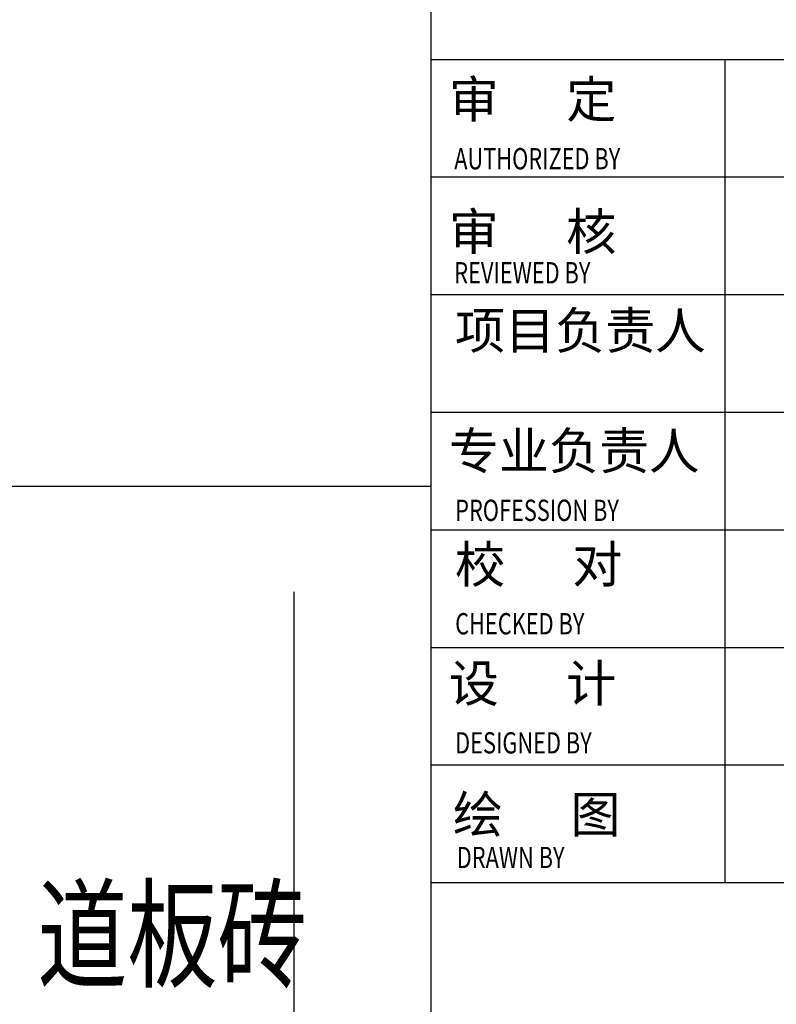
# Model space of a CAD drawing. Units: millimetres. Extents: x 19 to 3977713, y -5 to 6437716.
# Drawn here: x 1682523 to 1687672, y 3259773 to 3266472 of the extents above; entities that cross this region are included whole.
import ezdxf

# ---------------------------------------------------------------- set-up
doc = ezdxf.new("R2010")
doc.units = ezdxf.units.MM
doc.layers.add('L4', color=4, linetype='Continuous')
doc.layers.add('图框', color=137, linetype='Continuous')
doc.styles.add('111', font='romand.shx', dxfattribs={"width": 0.8, "bigfont": 'dxfs.shx'})
doc.styles.add('iIcon2', font='txt')
doc.styles.add('MIMI-TKWZ', font='romanc.shx', dxfattribs={"width": 0.75, "oblique": 15, "bigfont": 'bigfont.shx'})

msp = doc.modelspace()

# ---------------------------------------------------------------- linework, layer by layer
msp.add_line((1642421.867, 3263297.579), (1685321.867, 3263297.579))
at = {"layer": 'L4'}
msp.add_line((1684390.79, 3259200.745), (1684390.79, 3262578.898), dxfattribs=at)
at = {"layer": '图框'}
for p, q in [((1685321.867, 3282401.725), (1685321.867, 3242401.725)), ((1685321.867, 3266201.725), (1691821.867, 3266201.725)), ((1685321.867, 3266201.725), (1691821.867, 3266201.725)), ((1685321.867, 3266201.725), (1691821.867, 3266201.725)), ((1687321.867, 3266201.725), (1687321.867, 3260601.725)), ((1685321.867, 3265401.725), (1691821.867, 3265401.725)), ((1685321.867, 3264601.725), (1691821.867, 3264601.725)), ((1685321.867, 3263801.725), (1691821.867, 3263801.725)), ((1685321.867, 3263001.725), (1691821.867, 3263001.725)), ((1685321.867, 3262201.725), (1691821.867, 3262201.725)), ((1685321.867, 3261401.725), (1691821.867, 3261401.725)), ((1685321.867, 3260601.725), (1691821.867, 3260601.725)), ((1685321.867, 3260601.725), (1691821.867, 3260601.725))]:
    msp.add_line(p, q, dxfattribs=at)

# ---------------------------------------------------------------- texts
at = {"style": '111', "width": 0.75}
msp.add_text('道板砖', height=597.4506, dxfattribs=at).set_placement((1682644.702, 3259950.536))
at = {"layer": '图框', "style": 'iIcon2'}
for s, p in [('审      定', (1685442.747, 3265805.596)), ('审      核', (1685442.747, 3264905.596)), ('项目负责人', (1685485.194, 3264232.276)), ('专业负责人', (1685442.747, 3263413.538)), ('校      对', (1685484.237, 3262641.846)), ('设      计', (1685442.747, 3261831.663)), ('绘      图', (1685471.036, 3260940.216))]:
    msp.add_text(s, height=250, dxfattribs=at).set_placement(p)
at = {"layer": '图框', "style": 'MIMI-TKWZ', "width": 0.75}
for s, p in [('AUTHORIZED BY', (1685480.218, 3265453.609)), ('REVIEWED BY', (1685480.218, 3264677.641)), ('PROFESSION BY', (1685486.588, 3263061.552)), ('CHECKED BY', (1685486.588, 3262289.86)), ('DESIGNED BY', (1685486.588, 3261479.677)), ('DRAWN BY', (1685497.467, 3260699.661))]:
    msp.add_text(s, height=145, dxfattribs=at).set_placement(p)

doc.saveas('drawing.dxf')
